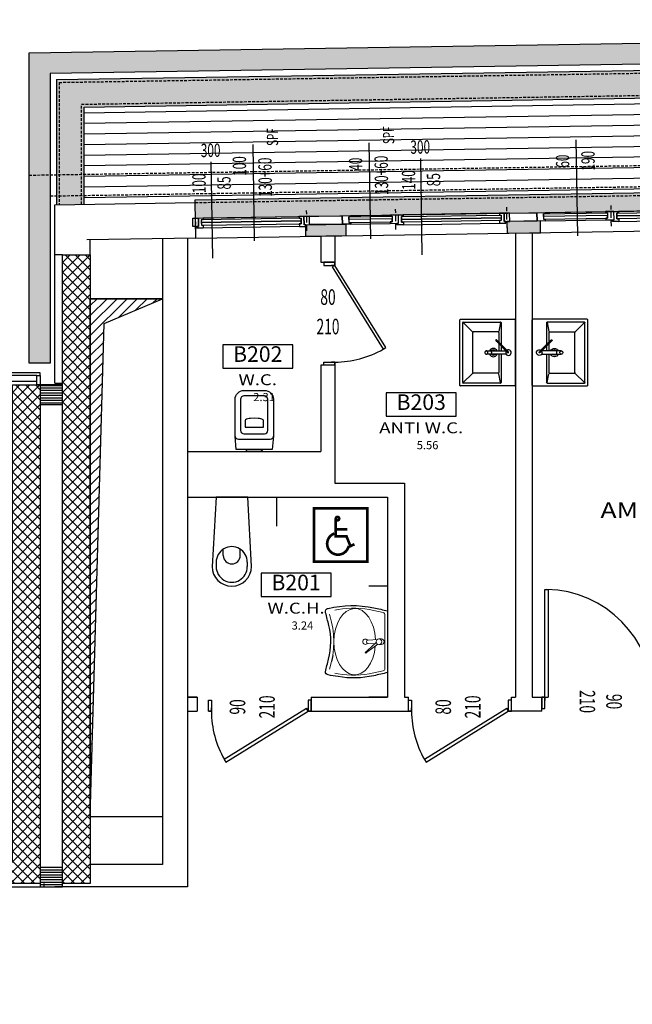
# Model space of a CAD drawing. Units: millimetres. Extents: x 1268 to 13723, y 3039 to 15219.
# Drawn here: x 10138 to 10689, y 4695 to 5581 of the extents above; entities that cross this region are included whole.
import ezdxf
from ezdxf.enums import TextEntityAlignment as Align

# ---------------------------------------------------------------- set-up
doc = ezdxf.new("R2010")
doc.units = ezdxf.units.MM
doc.linetypes.add('HIDDEN', pattern=[0.375, 0.25, -0.125])
for name, color, linetype in [('0-infissi', 13, 'Continuous'), ('0-infissi sez', 3, 'Continuous'), ('0-infissi sottile 09', 9, 'Continuous'), ('0-lamelle frangisole CAMP', 31, 'Continuous'), ('0-lamelle frangisole VISTA', 34, 'Continuous'), ('0-muri', 5, 'Continuous'), ('0-SANITARI', 150, 'Continuous'), ('0-strutt GIUNTO', 1, 'Continuous'), ('0-strutt_TRATTEGGIO', 251, 'Continuous'), ('0-struttura', 5, 'Continuous'), ('0-struttura intonaco', 5, 'Continuous'), ('0-viste sott 05', 11, 'Continuous'), ('0-viste sottile', 8, 'Continuous'), ('1 - CAMPITURE solid', 253, 'Continuous'), ('ASSI INFISSI 50', 3, 'Continuous'), ('eDESTUSO 50 PE', 5, 'Continuous'), ('eNUM_VANI50PE', 3, 'Continuous'), ('eSUPERF50PE', 4, 'Continuous'), ('ETICHETTA 50 stanze', 4, 'Continuous'), ('LEGENDA', 2, 'Continuous'), ('Pavimento esterno_camp', 254, 'Continuous'), ('PORTE50', 2, 'Continuous'), ('QUOTE INFISSI 100', 4, 'Continuous'), ('QUOTE INFISSI 50', 4, 'Continuous'), ('QUOTE PORTE50', 4, 'Continuous'), ('SANITARI', 150, 'Continuous')]:
    doc.layers.add(name, color=color, linetype=linetype)
doc.layers.add('0-infissi BancaleCAMP', color=7, linetype='Continuous', true_color=0xe6e6e6)
doc.layers.add('Non stampa 100', color=111, linetype='Continuous', plot=False)
doc.styles.add('1', font='simplex.shx', dxfattribs={"width": 0.8})
doc.styles.add('Dest uso', font='simplex.shx', dxfattribs={"width": 1.25, "height": 20})
doc.styles.add('DG12.L(22).01$1$1', font='SIMPLEX', dxfattribs={"width": 0.65})
doc.styles.get("Standard").update_dxf_attribs({"font": 'ARIAL.TTF'})

# ---------------------------------------------------------------- blocks, each defined once
blk = doc.blocks.new('A$C2F4F5C0C')
blk.add_lwpolyline([(-7.49, -7.5), (-7.49, -6.5), (-5.84, -6.5), (-5.84, -1.5), (-7.49, -1.5), (-7.49, 0), (0, 0), (0, 0), (0, 0), (0, -7.5), (-7.49, -7.5)], close=True)
blk = doc.blocks.new('Porta90_30°')
for p, q in [((-51.25, 5), (-48.5, 5)), ((-48.5, 5), (-48.5, 2)), ((41.25, 5), (38.5, 5)), ((38.5, 5), (38.5, 2))]:
    blk.add_line(p, q)
for points in [[(-48.5, 5), (-47.08, 2.71), (26.88, 48.52), (25.46, 50.81)], [(-48.5, 5), (-51.25, 5), (-51.25, -5), (-48.5, -5)], [(38.5, 5), (41.25, 5), (41.25, -5), (38.5, -5)]]:
    blk.add_lwpolyline(points, close=True)
blk.add_arc((-48.5, 5), 87, 0, 30)
blk = doc.blocks.new('Etichetta stanze 50PE')
at = {"layer": 'eNUM_VANI50PE'}
blk.add_lwpolyline([(-45, 10.87), (-45, -19.13), (45, -19.13), (45, 10.87)], close=True, dxfattribs=at)
at = {"layer": 'eDESTUSO 50 PE', "style": 'Dest uso', "width": 1.25}
blk.add_attdef('BBBB', text='', height=14, dxfattribs=at).set_placement((0, -34.11), align=Align.MIDDLE_CENTER)
at = {"layer": 'eNUM_VANI50PE'}
blk.add_attdef('N°', text='', height=20, dxfattribs=at).set_placement((0, -4.13), align=Align.MIDDLE_CENTER)
at = {"layer": 'eSUPERF50PE', "style": 'Dest uso'}
blk.add_attdef('S0.00', text='', height=10.5, dxfattribs=at).set_placement((8.19, -56.39), align=Align.MIDDLE_CENTER)
blk = doc.blocks.new('A$C5A8B6FB5')
blk.add_lwpolyline([(0, 0), (-5, 0), (-5, 0), (-5, 0), (-5, -7.5), (0, -7.5)], close=True)
blk = doc.blocks.new('A$C547400A9')
for points in [[(5.76, -7.5), (5.76, -5.94), (4.11, -5.95), (4.11, -0.94), (5.76, -0.94), (5.76, 1.5), (0, 1.5), (0, 0), (1.5, 0), (1.5, -7.5), (5.76, -7.5)], [(92.24, -7.5), (92.24, -5.94), (93.89, -5.95), (93.89, -0.94), (92.24, -0.94), (92.24, 1.5), (98, 1.5), (98, 0), (96.5, 0), (96.5, -7.5), (92.24, -7.5)]]:
    blk.add_lwpolyline(points, close=True)
at = {"layer": '0-infissi sez'}
for points in [[(93.89, -0.94), (93.89, -3.44), (4.11, -3.44), (4.11, -0.94)], [(93.89, -3.44), (93.89, -5.95), (4.11, -5.95), (4.11, -3.44)]]:
    blk.add_lwpolyline(points, close=True, dxfattribs=at)
at = {"layer": '0-infissi sottile 09', "color": 251, "linetype": 'HIDDEN', "ltscale": 20}
for p, q in [((-1, 5.62), (-1, -12.82)), ((99, 5.62), (99, -12.82))]:
    blk.add_line(p, q, dxfattribs=at)
at = {"layer": '0-infissi sottile 09'}
for p, q in [((92.24, 1.5), (5.76, 1.5)), ((5.76, -7.5), (92.24, -7.5))]:
    blk.add_line(p, q, dxfattribs=at)
blk = doc.blocks.new('*U176')
at = {"layer": 'ASSI INFISSI 50'}
blk.add_line((0, 43.26), (0, -43.26), dxfattribs=at)
at = {"layer": 'QUOTE INFISSI 50', "style": '1', "width": 0.65, "flags": 4}
blk.add_attdef('H', text='', height=12, dxfattribs=at).set_placement((0, 52.15), align=Align.MIDDLE)
for tag, p in [('LAR', (-9.37, 24.13)), ('ALT', (13.06, 24.13))]:
    blk.add_attdef(tag, text='', height=12, rotation=90, dxfattribs=at).set_placement(p, align=Align.MIDDLE)
blk = doc.blocks.new('*U184')
at = {"layer": 'ASSI INFISSI 50'}
blk.add_line((43.24, -1.53), (-43.24, 1.53), dxfattribs=at)
at = {"layer": 'QUOTE INFISSI 50', "style": '1', "width": 0.65, "flags": 4}
for tag, p in [('LAR', (-10.74, 24.13)), ('ALT', (12.2, 24.13))]:
    blk.add_attdef(tag, text='', height=12, rotation=90, dxfattribs=at).set_placement(p, align=Align.MIDDLE)
blk = doc.blocks.new('*U104')
at = {"layer": 'ASSI INFISSI 50'}
blk.add_line((0, 43.26), (0, -43.26), dxfattribs=at)
at = {"layer": 'QUOTE INFISSI 50', "style": '1', "width": 0.65, "flags": 4}
blk.add_attdef('ALT2', (22.73, 41.85), '', height=10, rotation=90, dxfattribs=at)
for tag, p in [('LAR', (-10.74, 24.13)), ('ALT', (12.2, 13.7))]:
    blk.add_attdef(tag, text='', height=12, rotation=90, dxfattribs=at).set_placement(p, align=Align.MIDDLE)
blk = doc.blocks.new('A$C0C4F35DA')
for p, q in [((0, 14.25), (-62.5, 18)), ((-58.48, 14.25), (-62.5, 14.25)), ((0, -14.25), (0, 14.25)), ((0, 14.25), (0, -14.25)), ((-52.42, 7.85), (-46.8, 7.85)), ((-52.42, 7.85), (-46.8, 7.85)), ((-52.42, -7.34), (-46.8, -7.34)), ((-52.42, -7.34), (-46.8, -7.34)), ((-58.48, -13.75), (-62.5, -13.75)), ((-62.5, -17.5), (0, -14.25))]:
    blk.add_line(p, q)
for centre, radius, start, end in [((-62.25, 0.25), 17.75, 90.81516, 269.18484), ((-62.5, 0.25), 14, 90, 270.00078), ((-58.48, 0.25), 14, 270, 90.00078), ((-52.42, 0.25), 7.59, 90, 270)]:
    blk.add_arc(centre, radius, start, end)
at = {"layer": 'Non stampa 100'}
for p, q in [((0, 40), (-26.23, 40)), ((0, -40), (-26.23, -40))]:
    blk.add_line(p, q, dxfattribs=at)
blk = doc.blocks.new('A$C32343309')
at = {"lineweight": 0}
for p, q in [((-28.38, 47.6), (-28.89, 44.59)), ((-24.73, 52.46), (-17.72, 50.44)), ((-17.72, 50.44), (-12.03, 49.31)), ((-12.43, 49.37), (-6.42, 48.63)), ((-6.42, 48.63), (0, 48.36)), ((6.42, 48.63), (0, 48.36)), ((12.43, 49.37), (6.42, 48.63)), ((24.73, 52.46), (17.72, 50.44)), ((28.38, 47.6), (28.89, 44.59)), ((0.69, 10.24), (8.06, 18.25)), ((2.25, 8.84), (8.8, 17.72)), ((-28.08, 12.57), (-26.17, 4.06)), ((-1.44, 17.67), (-2.05, 9.27)), ((-1.69, 9.69), (-1.67, 9.7)), ((1.56, 17.67), (1.85, 11.5)), ((1.69, 9.69), (1.67, 9.7)), ((28.08, 12.57), (26.17, 4.06)), ((0, 2.5), (-24.22, 2.5)), ((22.3, 2.5), (-22.3, 2.5)), ((-2.49, 5.49), (-2.49, 7.6)), ((0, 2.5), (24.22, 2.5)), ((2.49, 5.49), (2.49, 7.6))]:
    blk.add_line(p, q, dxfattribs=at)
blk.add_line((12.43, 49.37), (17.72, 50.44))
blk.add_lwpolyline([(27.75, 0, 0.012597), (30.58, 12.57, 0.097736), (31.39, 44.59, 0.010695), (29.87, 53.56, 0.376764), (27.09, 56, 0.006462), (15.67, 53.1, -0.122944), (-14.7, 52.9, -0.003722), (-26.07, 55.81, 0.486908), (-29.87, 53.56, 0.109213), (-30.58, 12.57, -0.005788), (-27.75, 0), (27.75, 0)], format="xyb", close=True)
blk.add_lwpolyline([(9.29, 19.92, -0.9999), (10.08, 19.3), (8.95, 17.85, -0.999905), (8.16, 18.47), (9.29, 19.92)], format="xyb", close=True, dxfattribs=at)
blk.add_circle((0, 7.84), 2.5, dxfattribs=at)
blk.add_circle((0, 7.84), 2.5, dxfattribs=at)
for centre, radius, start, end in [((52.65, 30.64), 82.73, 170.29164, 192.62009), ((-52.65, 30.64), 82.73, 347.37991, 9.70836), ((0, 20.1), 2.37, 307.77119, 234.96352), ((0, 20.1), 2.37, 307.77119, 234.96352), ((0.06, 17.67), 1.5, 0, 180), ((-24.22, 4.5), 2, 192.66971, 270), ((0, 5.73), 2.5, 180, 0), ((0, 5.73), 2.5, 180, 0), ((24.22, 4.5), 2, 270, 347.33029)]:
    blk.add_arc(centre, radius, start, end, dxfattribs=at)
at = {"lineweight": 0, "extrusion": (0, 0, -1)}
for centre, major_axis, start_param, end_param in [((0.08, 29.68), (-29.93, -0.13), -1.501026, 1.570807), ((-0.08, 29.68), (29.93, -0.13), -1.570807, 1.432915)]:
    blk.add_ellipse(centre, major_axis=major_axis, ratio=0.624247, start_param=start_param, end_param=end_param, dxfattribs=at)
at = {"layer": 'Non stampa 100'}
for p, q in [((-50, 0), (-50, 16.94)), ((50, 0), (50, 16.94))]:
    blk.add_line(p, q, dxfattribs=at)
blk = doc.blocks.new('A$C5C5B3CF3')
for p, q in [((-50, -29.5), (-50, 29.5)), ((-50, -29.5), (-50, 29.5)), ((-49.5, 30), (-0.5, 30)), ((-49.5, 30), (-0.5, 30)), ((-47.5, -27), (-47.5, 27)), ((-47, 27.5), (-13.5, 27.5)), ((-47, 27), (-38.77, 18.77)), ((-13.5, 27), (-15.05, 19.03)), ((-13, 27), (-13, 7.33)), ((0, -29.5), (0, 29.5)), ((-38.5, -18), (-38.5, 18.1)), ((-15.5, 18.6), (-38, 18.6)), ((-15, 18.1), (-15, 9.33)), ((-8.46, 1.37), (-17.55, 10.46)), ((-16.85, 11.17), (-7.76, 2.08)), ((-26.21, 1.5), (-8.59, 1.5)), ((-15, 7.92), (-15, 1.5)), ((-13, 5.91), (-13, 1.5)), ((-7.5, 0.41), (-8.46, 1.37)), ((-7.76, 2.08), (-6.79, 1.12)), ((-8.38, -1.5), (-26.21, -1.5)), ((-15, -1.5), (-15, -17.65)), ((-13, -1.5), (-13, -27)), ((-15, -17.65), (-15, -18)), ((-47, -27), (-38.81, -18.81)), ((-15.5, -18.5), (-38, -18.5)), ((-13.5, -27), (-15.1, -19)), ((-0.5, -30), (-49.5, -30)), ((-0.5, -30), (-49.5, -30)), ((-13.5, -27.5), (-47, -27.5))]:
    blk.add_line(p, q)
for points in [[(-17.73, 11.35), (-17.79, 11.27), (-17.83, 11.17), (-17.84, 11.06), (-17.83, 10.94), (-17.79, 10.82), (-17.73, 10.69), (-17.65, 10.57), (-17.55, 10.46), (-17.44, 10.37), (-17.32, 10.29), (-17.2, 10.23), (-17.07, 10.19), (-16.95, 10.18), (-16.84, 10.19), (-16.75, 10.23), (-16.67, 10.29)], [(-16.67, 10.29), (-16.61, 10.37), (-16.57, 10.46), (-16.56, 10.57), (-16.57, 10.69), (-16.61, 10.82), (-16.67, 10.94), (-16.75, 11.06), (-16.85, 11.17), (-16.96, 11.27), (-17.08, 11.35), (-17.2, 11.41), (-17.33, 11.44), (-17.45, 11.46), (-17.56, 11.44), (-17.65, 11.41), (-17.73, 11.35)], [(-24.93, 0), (-24.96, 0.33), (-25.05, 0.65), (-25.21, 0.94), (-25.41, 1.17), (-25.65, 1.35), (-25.93, 1.46), (-26.21, 1.5), (-26.5, 1.46), (-26.77, 1.35), (-27.02, 1.17), (-27.22, 0.94), (-27.37, 0.65), (-27.47, 0.33), (-27.5, 0)], [(-27.5, 0), (-27.47, -0.33), (-27.37, -0.65), (-27.22, -0.94), (-27.02, -1.17), (-26.77, -1.35), (-26.5, -1.46), (-26.21, -1.5), (-25.93, -1.46), (-25.65, -1.35), (-25.41, -1.17), (-25.21, -0.94), (-25.05, -0.65), (-24.96, -0.33), (-24.93, 0)], [(-7.5, 0.41), (-7.36, 0.28), (-7.22, 0.16), (-7.07, 0.06), (-6.93, -0.02), (-6.79, -0.08), (-6.66, -0.12), (-6.54, -0.14)], [(-6.24, 0.16), (-6.26, 0.28), (-6.3, 0.41), (-6.36, 0.54), (-6.44, 0.69), (-6.55, 0.84), (-6.66, 0.98), (-6.79, 1.12)]]:
    blk.add_lwpolyline(points)
for centre, radius, start, end in [((-49.5, 29.5), 0.5, 90, 180), ((-49.5, 29.5), 0.5, 90, 180), ((-47, 27), 0.5, 90, 180), ((-13.5, 27), 0.5, 0, 90), ((-0.5, 29.5), 0.5, 0, 90), ((-0.5, 29.5), 0.5, 0, 90), ((-38, 18.1), 0.5, 90, 180), ((-15.5, 18.1), 0.5, 0, 90), ((-20, 0.05), 3.75, 22.72985, 157.27015), ((-20, 0.05), 2.3, 39.04852, 140.95148), ((-6.38, 0), 2.5, 146.53696, 123.46304), ((-20, 0.05), 3.75, 204.43202, 335.56798), ((-20, 0.05), 2.3, 222.40521, 317.59479), ((-38, -18), 0.5, 180, 270), ((-15.5, -18), 0.5, 270, 0), ((-49.5, -29.5), 0.5, 180, 270), ((-49.5, -29.5), 0.5, 180, 270), ((-47, -27), 0.5, 180, 270), ((-13.5, -27), 0.5, 270, 0), ((-0.5, -29.5), 0.5, 270, 0), ((-0.5, -29.5), 0.5, 270, 0)]:
    blk.add_arc(centre, radius, start, end)
at = {"extrusion": (0, 0, -1)}
for centre, major_axis, ratio, start_param, end_param in [((-22.11, 0), (0, -1.5), 0.258819, 3.141593, 4.712389), ((-22.11, 0), (0, -1.5), 0.258819, 3.141593, 4.712389), ((-22.11, 0), (0, -1.5), 0.258819, 4.712389, 6.283185), ((-22.11, 0), (0, -1.5), 0.258819, 4.712389, 6.283185), ((-6.53, 0.14), (-0.354, -0.354), 0.422618, 4.268911, 4.712389), ((-6.53, 0.14), (-0.354, -0.354), 0.422618, -1.570796, -1.127318)]:
    blk.add_ellipse(centre, major_axis=major_axis, ratio=ratio, start_param=start_param, end_param=end_param, dxfattribs=at)
blk = doc.blocks.new('wc')
at = {"layer": 'SANITARI'}
for p, q in [((2, 8), (0, 6)), ((0, 6), (0, -6)), ((0, -6), (2, -8))]:
    blk.add_line(p, q, dxfattribs=at)
for points in [[(47, 17.25), (14, 17.25), (2, 16.25), (2, -16.25), (14, -17.25), (47, -17.25, 0.414214), (55, -9.25), (55, 9.25, 0.414214)], [(50, 9.25), (50, -9.25, -0.414214), (47, -12.25), (19, -12.25, -0.414214), (16, -9.25), (16, 9.25, -0.414214), (19, 12.25), (47, 12.25, -0.414214)], [(28, -8.25), (22, -8.25), (22, 8.25), (28, 8.25), (28.57, 7.92, -0.072892), (29.41, 5.83, -0.034355), (29.82, 3.4), (29.99, 0), (29.82, -3.4, -0.034355), (29.41, -5.83, -0.072892), (28.57, -7.92)]]:
    blk.add_lwpolyline(points, format="xyb", close=True, dxfattribs=at)
blk.add_lwpolyline([(14, 17.15, 0.438378), (11, 14.25), (11, -14.25, 0.438378), (14, -17.15)], format="xyb", dxfattribs=at)
blk = doc.blocks.new('handy 1')
at = {"layer": 'LEGENDA', "color": 251, "const_width": 3}
blk.add_lwpolyline([(30, -30), (-30, -30), (-30, 30), (30, 30)], close=True, dxfattribs=at)
blk.add_lwpolyline([(-5.5, 18.4, 1), (-1.7, 18.4, 1)], format="xyb", close=True, dxfattribs=at)
for points in [[(15.5, -10.4), (10.9, -12.5), (6.5, -1.4), (-5.5, -1.4), (-5.5, 18.4)], [(-5.5, 6.2), (7.5, 6.2)]]:
    blk.add_lwpolyline(points, dxfattribs=at)
blk.add_lwpolyline([(-7.2, 1.6, 1.716743), (9, -12.2)], format="xyb", dxfattribs=at)
blk = doc.blocks.new('PORTE 1 ANTA 50')
for p, q in [((-48.5, 102), (-45.5, 102)), ((-48.5, 5), (-48.5, 102)), ((-45.5, 102), (-45.5, 5)), ((-51.25, 5), (-48.5, 5)), ((-48.5, 5), (-45.5, 5)), ((-48.5, 5), (-48.5, 2)), ((51.25, 5), (48.5, 5)), ((48.5, 5), (48.5, 2))]:
    blk.add_line(p, q)
for points in [[(-48.5, 5), (-51.25, 5), (-51.25, -5), (-48.5, -5)], [(48.5, 5), (51.25, 5), (51.25, -5), (48.5, -5)]]:
    blk.add_lwpolyline(points, close=True)
blk.add_arc((-48.5, 5), 97, 0, 88.99138)

msp = doc.modelspace()

# ---------------------------------------------------------------- hatches: boundary and pattern name
at = {"layer": '0-infissi BancaleCAMP'}
msp.add_hatch(color=256, dxfattribs=at).paths.add_polyline_path([(10174.31, 4010.89), (10199.31, 4010.89), (10199.31, 3899.39), (12017.07, 3899.39), (11984.06, 5530.51), (10196.31, 5502.25), (10196.31, 5414.74), (10171.31, 5414.35), (10171.31, 5526.86), (12008.55, 5555.9), (12042.58, 3874.39), (10174.31, 3874.39)])
h = msp.add_hatch(color=256, dxfattribs=at)
h.paths.add_polyline_path([(11477.09, 5437.48), (11477.35, 5420.99), (11884.7, 5427.42), (11912.99, 4024.88), (10450.56, 4024.88), (10450.56, 4008.39), (11929.82, 4008.38), (11900.79, 5444.18), (11477.09, 5437.48)])
h.paths.add_polyline_path([(11377.11, 5435.9), (11377.37, 5419.41), (10296.52, 5402.33), (10296.26, 5418.82)])
at = {"layer": '0-lamelle frangisole CAMP'}
msp.add_hatch(color=256, dxfattribs=at).paths.add_polyline_path([(10168.81, 4023.39), (10168.81, 3868.89), (12048.19, 3868.89), (12013.94, 5561.48), (10165.81, 5532.28), (10165.81, 5271.85), (10146.81, 5271.85), (10146.81, 5550.98), (12032.55, 5580.78), (12067.58, 3849.89), (10149.81, 3849.89), (10149.81, 4023.39), (10168.81, 4023.39)])
at = {"layer": '0-strutt GIUNTO', "linetype": 'Continuous'}
h = msp.add_hatch(dxfattribs=at)
h.set_pattern_fill('ANSI31', color=256, scale=0.7, angle=135, style=0)
h.set_pattern_definition([(180, (10156.8105, 5251.8862), (-2e-16, -2.2225), [])])
h.paths.add_polyline_path([(10156.81, 5234.84), (10176.81, 5234.84), (10176.81, 5252.34), (10156.81, 5252.34)])
h = msp.add_hatch(dxfattribs=at)
h.set_pattern_fill('ANSI31', color=256, scale=0.7, angle=135, style=0)
h.set_pattern_definition([(180, (10156.8105, 4809.6146), (-2e-16, -2.2225), [])])
h.paths.add_polyline_path([(10156.81, 4800.86), (10176.81, 4800.86), (10176.81, 4818.36), (10156.81, 4818.36)])
at = {"layer": '0-strutt_TRATTEGGIO'}
h = msp.add_hatch(dxfattribs=at)
h.set_pattern_fill('ANSI37', color=256, scale=2, style=0)
h.set_pattern_definition([(45, (9499.0047, -11012.926), (-4.490128, 4.490128), []), (135, (9499.0047, -11012.926), (-4.490128, -4.490128), [])])
h.paths.add_polyline_path([(10201.81, 4803.86), (10176.81, 4803.86), (10176.81, 4883.35), (10176.81, 4908.35), (10176.81, 5369.35), (10201.81, 5369.35)])
h = msp.add_hatch(dxfattribs=at)
h.set_pattern_fill('ANSI37', color=256, scale=2, style=0)
h.set_pattern_definition([(45, (9454.0046, -11012.926), (-4.490128, 4.490128), []), (135, (9454.0046, -11012.926), (-4.490128, -4.490128), [])])
h.paths.add_polyline_path([(10131.81, 4823.86), (10131.81, 4908.34), (10131.81, 4933.34), (10131.81, 5252.34), (10156.81, 5252.34), (10156.81, 4803.86), (10121.81, 4803.86), (10121.81, 4823.86)])
at = {"layer": '0-viste sottile', "linetype": 'Continuous', "lineweight": 0}
h = msp.add_hatch(dxfattribs=at)
h.set_pattern_fill('ANSI31', color=256, scale=2, style=0)
h.set_pattern_definition([(45, (4007.072, 4606.8916), (-4.490128, 4.490128), [])])
h.paths.add_polyline_path([(10266.81, 5329.83), (10201.81, 5329.83), (10201.81, 4863.87), (10214.35, 5307.46)])
at = {"layer": '1 - CAMPITURE solid', "linetype": 'Continuous'}
for points in [[(10395.63, 5396.39), (10431.63, 5396.96), (10431.79, 5386.46), (10395.8, 5385.89)], [(10606.64, 5399.73), (10576.65, 5399.25), (10576.67, 5397.81), (10576.67, 5397.81), (10576.76, 5392.53), (10576.75, 5392.53), (10576.81, 5388.75), (10606.81, 5389.23), (10606.75, 5393), (10606.74, 5393), (10606.66, 5398.29), (10606.66, 5398.29)]]:
    msp.add_hatch(color=256, dxfattribs=at).paths.add_polyline_path(points)
at = {"layer": 'Pavimento esterno_camp'}
h = msp.add_hatch(dxfattribs=at)
h.set_pattern_fill('ANSI31', color=256, scale=3, angle=135, style=0)
h.set_pattern_definition([(0.9054, (10482.614, 3739.328), (-0.150506, 9.52381), [])])
h.paths.add_polyline_path([(11977.01, 5530.39), (10196.31, 5502.25), (10196.31, 5414.74), (10296.3, 5416.32), (10296.26, 5418.82), (11893.74, 5444.07)])

# ---------------------------------------------------------------- linework, layer by layer
at = {"layer": '0-infissi'}
msp.add_lwpolyline([(10153.81, 5260.64), (10156.81, 5260.64), (10156.81, 5252.34), (10153.81, 5252.34)], close=True, dxfattribs=at)
at = {"layer": '0-infissi sez'}
for points in [[(10399.01, 5403.94), (10428.51, 5404.41), (10428.63, 5396.91), (10399.13, 5396.44)], [(10579.03, 5406.79), (10603.52, 5407.18), (10603.64, 5399.68), (10579.14, 5399.29)], [(10130.31, 5255.64), (10153.81, 5255.64), (10153.81, 5260.64), (10130.31, 5260.64)]]:
    msp.add_lwpolyline(points, close=True, dxfattribs=at)
at = {"layer": '0-infissi sez', "linetype": 'Continuous'}
for points in [[(10434.36, 5403.5), (10473.22, 5404.12), (10473.26, 5401.62), (10434.4, 5401)], [(10609.38, 5406.27), (10666.98, 5407.18), (10667.02, 5404.68), (10609.42, 5403.77)], [(10667.02, 5404.68), (10609.42, 5403.77), (10609.46, 5401.27), (10667.06, 5402.18)], [(10473.26, 5401.62), (10434.4, 5401), (10434.44, 5398.5), (10473.3, 5399.12)]]:
    msp.add_lwpolyline(points, close=True, dxfattribs=at)
at = {"layer": '0-infissi sottile 09'}
for p, q in [((10294.02, 5402.29), (11882.2, 5427.38)), ((10296.81, 5384.33), (11867.06, 5409.14)), ((10436, 5404.53), (10471.55, 5405.09)), ((10611.01, 5407.3), (10665.32, 5408.16)), ((10436.11, 5397.03), (10471.67, 5397.59)), ((10611.13, 5399.8), (10665.43, 5400.66)), ((10156.81, 5263.14), (9565.81, 5263.14)), ((10156.81, 5260.64), (10156.81, 5263.14))]:
    msp.add_line(p, q, dxfattribs=at)
at = {"layer": '0-lamelle frangisole VISTA', "linetype": 'HIDDEN', "ltscale": 10}
for p, q in [((10146.81, 5440.96), (11924.79, 5469.06)), ((10165.81, 5422.26), (11906.18, 5449.77))]:
    msp.add_line(p, q, dxfattribs=at)
at = {"layer": '0-lamelle frangisole VISTA'}
msp.add_lwpolyline([(10168.81, 4023.39), (10168.81, 3868.89), (12048.19, 3868.89), (12013.94, 5561.48), (10165.81, 5532.28), (10165.81, 5271.85), (10146.81, 5271.85), (10146.81, 5550.98), (12032.55, 5580.78), (12067.58, 3849.89), (10149.81, 3849.89), (10149.81, 4023.39), (10168.81, 4023.39)], close=True, dxfattribs=at)
at = {"layer": '0-muri'}
for p, q in [((10169.81, 5414.32), (10296.3, 5416.32)), ((10169.81, 5253.85), (10169.81, 5414.32)), ((10296.81, 5384.33), (10296.3, 5416.32)), ((10296.81, 5384.33), (10198.81, 5382.78)), ((10289.31, 5384.21), (10289.31, 4800.86)), ((10409.31, 5386.11), (10409.31, 5362.57)), ((10421.81, 5386.3), (10421.81, 5362.57)), ((10584.31, 5388.87), (10584.31, 4971.36)), ((10599.31, 5389.11), (10599.31, 4971.36)), ((10201.81, 5369.35), (10201.81, 5382.78)), ((10266.81, 5383.85), (10266.81, 4820.86)), ((10409.31, 5362.57), (10421.81, 5362.57)), ((10409.31, 5270.07), (10409.31, 5192.36)), ((10421.81, 5270.07), (10409.31, 5270.07)), ((10421.81, 5270.07), (10421.81, 5163.86)), ((10169.81, 5253.85), (10176.81, 5253.85)), ((10289.31, 5192.36), (10409.31, 5192.36)), ((10421.81, 5163.86), (10484.31, 5163.86)), ((10484.31, 5163.86), (10484.31, 4971.36)), ((10289.31, 5151.36), (10469.31, 5151.36)), ((10469.31, 5151.36), (10469.31, 4971.36)), ((10298.01, 4971.36), (10289.31, 4971.36)), ((10289.31, 4971.36), (10298.01, 4971.36)), ((10298.01, 4971.36), (10298.01, 4958.86)), ((10400.51, 4971.36), (10469.31, 4971.36)), ((10400.51, 4971.36), (10400.51, 4958.86)), ((10484.31, 4971.36), (10488.06, 4971.36)), ((10488.09, 4958.86), (10488.09, 4971.36)), ((10580.59, 4971.36), (10584.31, 4971.36)), ((10580.59, 4958.86), (10580.59, 4971.36)), ((10599.31, 4971.36), (10608.01, 4971.36)), ((10608.01, 4958.86), (10608.01, 4971.36)), ((10289.31, 4958.86), (10298.01, 4958.86)), ((10400.51, 4958.86), (10488.09, 4958.86)), ((10608.01, 4958.86), (10580.59, 4958.86)), ((10176.81, 4803.86), (10176.81, 4854.12)), ((10266.81, 4820.86), (10201.81, 4820.86)), ((10289.31, 4800.86), (10169.81, 4800.86))]:
    msp.add_line(p, q, dxfattribs=at)
at = {"layer": '0-muri', "linetype": 'Continuous'}
msp.add_line((10176.81, 5369.35), (10169.81, 5369.35), dxfattribs=at)
at = {"layer": '0-muri'}
for points in [[(10395.63, 5396.39), (10431.63, 5396.96), (10431.79, 5386.46), (10395.8, 5385.89)], [(10576.81, 5388.75), (10606.81, 5389.23), (10606.64, 5399.73), (10576.65, 5399.25)]]:
    msp.add_lwpolyline(points, close=True, dxfattribs=at)
at = {"layer": '0-strutt GIUNTO', "color": 2, "linetype": 'Continuous'}
for points in [[(10156.81, 5234.84), (10176.81, 5234.84), (10176.81, 5252.34), (10156.81, 5252.34)], [(10156.81, 4800.86), (10176.81, 4800.86), (10176.81, 4818.36), (10156.81, 4818.36)]]:
    msp.add_lwpolyline(points, close=True, dxfattribs=at)
at = {"layer": '0-struttura', "linetype": 'Continuous', "flags": 128}
for points in [[(10201.81, 4803.86), (10176.81, 4803.86), (10176.81, 4883.35), (10176.81, 4908.35), (10176.81, 5369.35), (10201.81, 5369.35)], [(10131.81, 4823.86), (10131.81, 4908.34), (10131.81, 4933.34), (10131.81, 5252.34), (10156.81, 5252.34), (10156.81, 4803.86), (10121.81, 4803.86), (10121.81, 4823.86), (10131.81, 4823.86)]]:
    msp.add_lwpolyline(points, close=True, dxfattribs=at)
at = {"layer": '0-struttura intonaco'}
msp.add_lwpolyline([(10128.81, 5273.66), (10128.81, 4826.86), (10119.51, 4826.86), (10119.51, 4800.86), (10160.31, 4800.86), (10160.31, 4803.86)], dxfattribs=at)
at = {"layer": '0-viste sott 05', "linetype": 'HIDDEN', "ltscale": 10}
for p, q in [((10173.81, 5524.4), (12006.1, 5553.36)), ((10193.81, 5504.72), (11986.51, 5533.05)), ((10173.81, 5524.4), (10173.81, 5414.39)), ((10193.81, 5414.7), (10193.81, 5504.72)), ((10296.3, 5416.32), (11898.34, 5441.64))]:
    msp.add_line(p, q, dxfattribs=at)
at = {"layer": '0-viste sottile'}
for p, q in [((10171.31, 5526.86), (12008.55, 5555.9)), ((10171.31, 5526.86), (10171.31, 5414.39)), ((10196.31, 5502.25), (11984.06, 5530.51)), ((10196.31, 5414.74), (10196.31, 5502.25)), ((10296.26, 5418.82), (11900.79, 5444.18)), ((10296.3, 5416.32), (10296.26, 5418.82))]:
    msp.add_line(p, q, dxfattribs=at)
at = {"layer": '0-viste sottile', "linetype": 'Continuous', "flags": 128}
for points in [[(10266.81, 5329.83), (10201.81, 5329.83), (10201.81, 4863.87), (10214.35, 5307.46)], [(10266.81, 4863.87), (10201.81, 4863.87), (10201.81, 5329.83), (10266.81, 5329.83)]]:
    msp.add_lwpolyline(points, close=True, dxfattribs=at)

# ---------------------------------------------------------------- block references
at = {"layer": '0-infissi'}
for name, p, rotation in [('A$C547400A9', (10575.65, 5399.24), 180.909175584964), ('A$C547400A9', (10769.41, 5402.31), 180.909175584964), ('A$C5A8B6FB5', (10394.13, 5396.36), 180.9053790124385), ('A$C2F4F5C0C', (10428.63, 5396.91), 180.9053790124385), ('A$C2F4F5C0C', (10428.63, 5396.91), 180.9053790124385), ('A$C5A8B6FB5', (10574.15, 5399.21), 180.909175584964), ('A$C2F4F5C0C', (10603.64, 5399.68), 180.909175584964)]:
    msp.add_blockref(name, p, dxfattribs=dict(at, rotation=rotation))
at = {"layer": '0-infissi', "xscale": -1}
for name, p, rotation in [('A$C5A8B6FB5', (10299.14, 5394.86), 180.9053790124385), ('A$C547400A9', (10297.64, 5394.84), 180.9053790124385), ('A$C2F4F5C0C', (10479.16, 5397.71), 180.909175584964), ('A$C2F4F5C0C', (10479.16, 5397.71), 180.909175584964), ('A$C2F4F5C0C', (10672.92, 5400.78), 180.909175584964), ('A$C2F4F5C0C', (10672.92, 5400.78), 180.909175584964)]:
    msp.add_blockref(name, p, dxfattribs=dict(at, rotation=rotation))
at = {"layer": '0-SANITARI'}
msp.add_blockref('A$C5C5B3CF3', (10584.31, 5281.36), dxfattribs=at)
at = {"layer": '0-SANITARI', "xscale": -1}
msp.add_blockref('A$C5C5B3CF3', (10599.31, 5281.36), dxfattribs=at)
for name, p, rotation in [('wc', (10349.31, 5192.36), 270), ('A$C32343309', (10469.31, 5021.36), 90)]:
    msp.add_blockref(name, p, dxfattribs=dict(at, rotation=rotation))
at = {"layer": '0-SANITARI', "rotation": 90}
msp.add_blockref('A$C0C4F35DA', (10329.31, 5151.36), dxfattribs=at)
at = {"layer": 'ETICHETTA 50 stanze'}
ref = msp.add_blockref('Etichetta stanze 50PE', (10352.44, 5280.86), dxfattribs=dict(at, xscale=0.6999999999970896, yscale=0.6999999999998181, zscale=0.7))
ref.add_attrib('N°', 'B202', dxfattribs={"layer": 'eNUM_VANI50PE', "height": 14}).set_placement((10352.44, 5280.06), align=Align.MIDDLE_CENTER)
ref.add_attrib('BBBB', 'W.C.', dxfattribs={"layer": 'eDESTUSO 50 PE', "height": 9.8, "style": 'Dest uso', "width": 1.25}).set_placement((10352.44, 5256.98), align=Align.MIDDLE_CENTER)
ref.add_attrib('S0.00', '2.31', dxfattribs={"layer": 'eSUPERF50PE', "height": 7.35, "style": 'Dest uso'}).set_placement((10358.17, 5241.38), align=Align.MIDDLE_CENTER)
ref = msp.add_blockref('Etichetta stanze 50PE', (10499.48, 5237.6), dxfattribs=dict(at, xscale=0.6999999999970896, yscale=0.6999999999998181, zscale=0.7))
ref.add_attrib('N°', 'B203', dxfattribs={"layer": 'eNUM_VANI50PE', "height": 14}).set_placement((10499.48, 5236.81), align=Align.MIDDLE_CENTER)
ref.add_attrib('BBBB', 'ANTI W.C.', dxfattribs={"layer": 'eDESTUSO 50 PE', "height": 9.8, "style": 'Dest uso', "width": 1.25}).set_placement((10499.48, 5213.72), align=Align.MIDDLE_CENTER)
ref.add_attrib('S0.00', '5.56', dxfattribs={"layer": 'eSUPERF50PE', "height": 7.35, "style": 'Dest uso'}).set_placement((10505.21, 5198.12), align=Align.MIDDLE_CENTER)
ref = msp.add_blockref('Etichetta stanze 50PE', (10743.81, 5173.75), dxfattribs=at)
ref.add_attrib('N°', 'B204', dxfattribs={"layer": 'eNUM_VANI50PE', "height": 20}).set_placement((10743.81, 5172.62), align=Align.MIDDLE_CENTER)
ref.add_attrib('BBBB', 'AMBULATORIO', dxfattribs={"layer": 'eDESTUSO 50 PE', "height": 14, "style": 'Dest uso', "width": 1.25}).set_placement((10743.81, 5139.64), align=Align.MIDDLE_CENTER)
ref.add_attrib('S0.00', '11.76', dxfattribs={"layer": 'eSUPERF50PE', "height": 10.5, "style": 'Dest uso'}).set_placement((10752, 5117.36), align=Align.MIDDLE_CENTER)
ref = msp.add_blockref('Etichetta stanze 50PE', (10386.91, 5075.41), dxfattribs=dict(at, xscale=0.6999999999970896, yscale=0.6999999999998181, zscale=0.7))
ref.add_attrib('N°', 'B201', dxfattribs={"layer": 'eNUM_VANI50PE', "height": 14}).set_placement((10386.91, 5074.61), align=Align.MIDDLE_CENTER)
ref.add_attrib('BBBB', 'W.C.H.', dxfattribs={"layer": 'eDESTUSO 50 PE', "height": 9.8, "style": 'Dest uso', "width": 1.25}).set_placement((10386.91, 5051.53), align=Align.MIDDLE_CENTER)
ref.add_attrib('S0.00', '3.24', dxfattribs={"layer": 'eSUPERF50PE', "height": 7.35, "style": 'Dest uso'}).set_placement((10392.65, 5035.93), align=Align.MIDDLE_CENTER)
at = {"layer": 'LEGENDA', "xscale": 0.8000000000029104, "yscale": 0.7999999999992724, "zscale": 0.8}
msp.add_blockref('handy 1', (10427.07, 5117.35), dxfattribs=at)
at = {"layer": 'PORTE50'}
ref = msp.add_blockref('Porta90_30°', (10416.81, 5311.32), dxfattribs=dict(at, rotation=270))
ref.add_attrib('LAR', '80', dxfattribs={"layer": 'QUOTE PORTE50', "height": 14, "style": 'DG12.L(22).01$1$1', "width": 0.65, "flags": 4}).set_placement((10415.64, 5329.52), align=Align.MIDDLE)
ref.add_attrib('ALT', '210', dxfattribs={"layer": 'QUOTE PORTE50', "height": 14, "style": 'DG12.L(22).01$1$1', "width": 0.65, "flags": 4}).set_placement((10415.64, 5302.99), align=Align.MIDDLE)
ref = msp.add_blockref('PORTE 1 ANTA 50', (10659.26, 4966.36), dxfattribs=at)
ref.add_attrib('LAR', '90', dxfattribs={"layer": 'QUOTE PORTE50', "extrusion": (0, 0, -1), "height": 14, "rotation": 90, "style": '1', "text_generation_flag": 2, "width": 0.65, "flags": 4}).set_placement((-10671.16, 4967.53), align=Align.MIDDLE)
ref.add_attrib('ALT', '210', dxfattribs={"layer": 'QUOTE PORTE50', "extrusion": (0, 0, -1), "height": 14, "rotation": 90, "style": '1', "text_generation_flag": 2, "width": 0.65, "flags": 4}).set_placement((-10647.12, 4967.53), align=Align.MIDDLE)
ref = msp.add_blockref('Porta90_30°', (10349.26, 4963.86), dxfattribs=dict(at, rotation=180))
ref.add_attrib('LAR', '90', dxfattribs={"layer": 'QUOTE PORTE50', "height": 14, "rotation": 90, "style": 'DG12.L(22).01$1$1', "width": 0.65, "flags": 4}).set_placement((10336.06, 4962.7), align=Align.MIDDLE)
ref.add_attrib('ALT', '210', dxfattribs={"layer": 'QUOTE PORTE50', "height": 14, "rotation": 90, "style": 'DG12.L(22).01$1$1', "width": 0.65, "flags": 4}).set_placement((10362.59, 4962.7), align=Align.MIDDLE)
ref = msp.add_blockref('Porta90_30°', (10529.31, 4963.86), dxfattribs=dict(at, rotation=180))
ref.add_attrib('LAR', '80', dxfattribs={"layer": 'QUOTE PORTE50', "height": 14, "rotation": 90, "style": 'DG12.L(22).01$1$1', "width": 0.65, "flags": 4}).set_placement((10521.11, 4962.7), align=Align.MIDDLE)
ref.add_attrib('ALT', '210', dxfattribs={"layer": 'QUOTE PORTE50', "height": 14, "rotation": 90, "style": 'DG12.L(22).01$1$1', "width": 0.65, "flags": 4}).set_placement((10547.64, 4962.7), align=Align.MIDDLE)
at = {"layer": 'QUOTE INFISSI 100', "rotation": 0.9053790124905929}
for name, p, values in [('*U104', (10348.67, 5425.21), {'LAR': '100', 'ALT': '130+60', 'ALT2': 'SPF'}), ('*U104', (10453.19, 5426.86), {'LAR': '40', 'ALT': '130+60', 'ALT2': 'SPF'}), ('*U176', (10499.46, 5412.58), {'LAR': '140', 'ALT': '85', 'H': '300'}), ('*U176', (10310.94, 5409.61), {'LAR': '100', 'ALT': '85', 'H': '300'})]:
    msp.add_blockref(name, p, dxfattribs=at).add_auto_attribs(values)
at = {"layer": 'QUOTE INFISSI 100'}
ref = msp.add_blockref('*U184', (10639.32, 5429.61), dxfattribs=dict(at, rotation=92.9264219128652))
ref.add_attrib('LAR', '60', dxfattribs={"layer": 'QUOTE INFISSI 50', "height": 12, "rotation": 90.90538, "style": '1', "width": 0.65, "flags": 4}).set_placement((10628.2, 5453.57), align=Align.MIDDLE)
ref.add_attrib('ALT', '190', dxfattribs={"layer": 'QUOTE INFISSI 50', "height": 12, "rotation": 90.90538, "style": '1', "width": 0.65, "flags": 4}).set_placement((10651.14, 5453.93), align=Align.MIDDLE)

doc.saveas('drawing.dxf')
